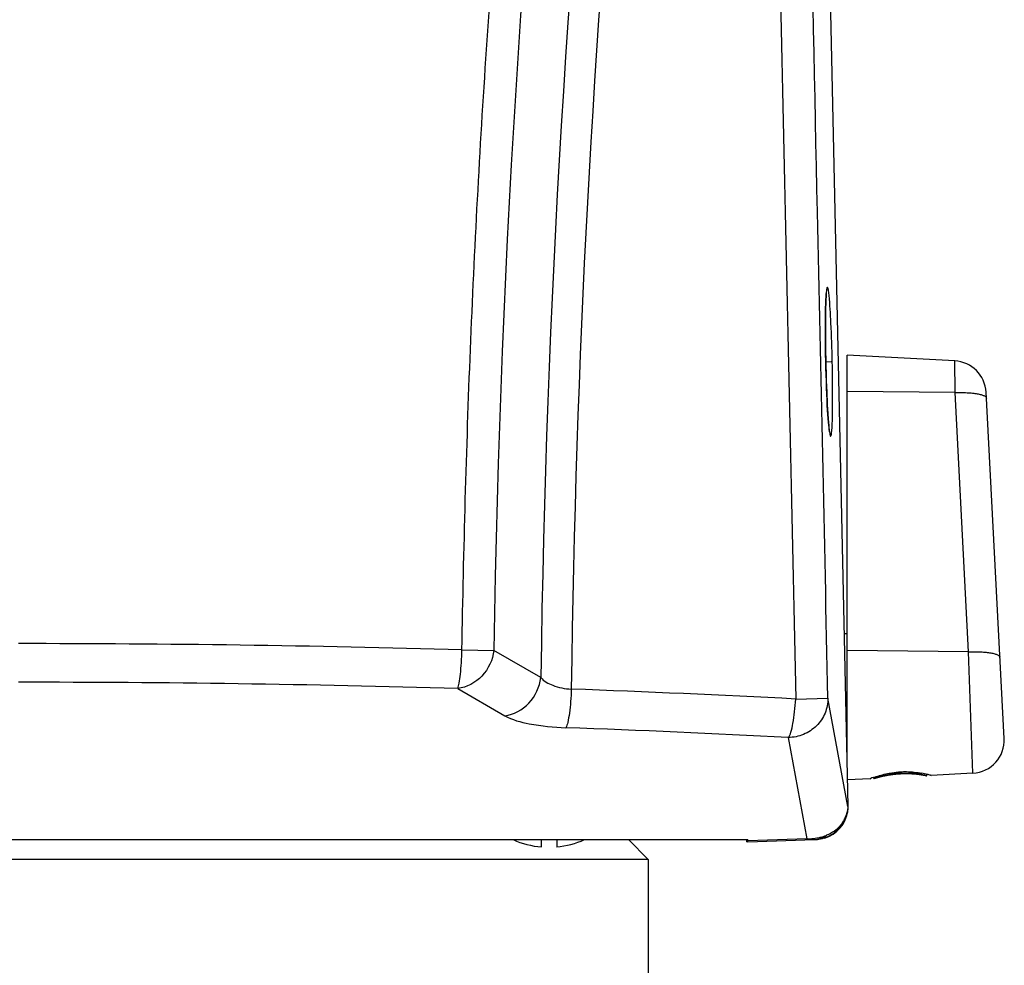
# Model space of a CAD drawing. Units: inches. Extents: x 0 to 22, y 0 to 17.
# Drawn here: x 16.8 to 17.8, y 1.9 to 2.9 of the extents above; entities that cross this region are included whole.
import ezdxf

# ---------------------------------------------------------------- set-up
doc = ezdxf.new("R2010")
doc.units = ezdxf.units.IN
doc.header["$LTSCALE"] = 1.21
doc.header["$MEASUREMENT"] = 0
doc.linetypes.add('HIDDEN', pattern=[0.2, 0.1, -0.1])
doc.layers.get('0').update_dxf_attribs({"linetype": 'CONTINUOUS'})
doc.layers.add('02___PRT_ALL_AXES', color=7, linetype='CONTINUOUS')
doc.layers.add('DEFAULT_2', color=8, linetype='HIDDEN')

msp = doc.modelspace()

# ---------------------------------------------------------------- linework, layer by layer
at = {"color": 7, "linetype": 'CONTINUOUS'}
for p, q in [((17.6842, 2.0761), (17.6426, 3.9803)), ((17.6612, 2.6059), (17.6609, 2.6006)), ((17.6608, 2.5403), (17.6609, 2.5373)), ((17.6609, 2.5371), (17.6664, 2.5373)), ((17.6609, 2.5373), (17.6609, 2.5373)), ((17.661, 2.5309), (17.6609, 2.5373)), ((17.6609, 2.5373), (17.661, 2.534)), ((17.6664, 2.5373), (17.6676, 2.5373)), ((17.7949, 2.538), (17.6832, 2.5439)), ((17.6832, 2.1182), (17.6832, 2.5439)), ((17.7952, 2.505), (17.7949, 2.538)), ((17.7952, 2.505), (17.6832, 2.5062)), ((17.8093, 2.2359), (17.7952, 2.505)), ((17.8463, 2.146), (17.8275, 2.5054)), ((17.6832, 2.2545), (17.6803, 2.2545)), ((17.2829, 2.238), (17.316, 2.2373)), ((17.3648, 2.2092), (17.316, 2.2373)), ((17.8093, 2.2359), (17.6832, 2.2374)), ((17.8137, 2.1098), (17.8093, 2.2359)), ((17.2785, 2.1979), (17.3273, 2.1696)), ((17.6297, 2.1869), (17.6632, 2.1877)), ((17.6839, 2.0753), (17.6632, 2.1877)), ((17.6832, 2.1787), (17.6819, 2.1787)), ((17.6219, 2.1469), (17.6413, 2.0416)), ((17.7698, 2.1077), (17.7704, 2.1075)), ((17.7698, 2.1077), (17.7704, 2.1075)), ((17.8137, 2.1098), (17.7704, 2.1075)), ((17.707, 2.1042), (17.6836, 2.103)), ((17.707, 2.1042), (17.7076, 2.1044)), ((17.6835, 2.0712), (17.6822, 2.0664)), ((17.6839, 2.0753), (17.6835, 2.0712)), ((17.6826, 2.0661), (17.6827, 2.0664)), ((16.0641, 2.0409), (17.5799, 2.0409)), ((17.3654, 2.0333), (17.3654, 2.0409)), ((17.3813, 2.0409), (17.3813, 2.0334)), ((17.4559, 2.0409), (17.4765, 2.0203)), ((17.5785, 2.0409), (17.5785, 2.0385)), ((17.58, 2.0385), (17.5785, 2.0385)), ((17.6413, 2.0416), (17.5799, 2.0395)), ((17.5799, 2.0385), (17.6493, 2.041)), ((17.5799, 2.0385), (17.5799, 2.0409)), ((17.6495, 2.041), (17.6423, 2.0407)), ((17.4765, 2.0203), (16.1675, 2.0203)), ((17.4765, 2.0203), (17.4765, 1.8802))]:
    msp.add_line(p, q, dxfattribs=at)
for points in [[(17.6609, 2.5373), (17.6607, 2.5448), (17.6606, 2.553), (17.6605, 2.5608), (17.6605, 2.5682), (17.6605, 2.5752), (17.6605, 2.5816), (17.6606, 2.5875), (17.6607, 2.5927), (17.6609, 2.5973), (17.661, 2.6013), (17.6612, 2.6046), (17.6614, 2.6072), (17.6615, 2.6091), (17.6616, 2.6095)], [(17.6649, 2.4642), (17.6649, 2.4643), (17.6647, 2.465), (17.6645, 2.4665), (17.6643, 2.4686), (17.664, 2.4713), (17.6637, 2.4744), (17.6634, 2.4781), (17.6631, 2.4822), (17.6628, 2.4869), (17.6625, 2.492), (17.6622, 2.4975), (17.662, 2.5035), (17.6617, 2.5098), (17.6615, 2.5165), (17.6612, 2.5236), (17.661, 2.5309)], [(17.6835, 2.0682), (17.6836, 2.0689), (17.6838, 2.0699), (17.6839, 2.0706), (17.6839, 2.0707)], [(17.673, 2.0509), (17.6745, 2.0524), (17.6758, 2.0539), (17.677, 2.0554), (17.6781, 2.0569), (17.6791, 2.0585), (17.68, 2.06), (17.6807, 2.0614), (17.6813, 2.0627), (17.6818, 2.064), (17.6823, 2.0651), (17.6826, 2.0661)], [(17.6662, 2.0458), (17.6681, 2.047), (17.6699, 2.0483), (17.6715, 2.0496), (17.673, 2.0509)], [(17.6493, 2.041), (17.6507, 2.041), (17.6531, 2.0413), (17.6555, 2.0417), (17.6578, 2.0423)], [(17.6578, 2.0423), (17.6601, 2.043), (17.6622, 2.0438), (17.6643, 2.0448), (17.6662, 2.0458)]]:
    msp.add_lwpolyline(points, dxfattribs=at)
for centre, radius, start, end in [((29.8337, 2.0389), 12.5193, 167.72584, 179.09207), ((29.641, 2.0412), 12.2773, 168.51469, 179.21602), ((29.7464, 2.0403), 12.3509, 169.89183, 179.27232), ((1005.857, 23.9795), 988.4675, 181.1461173, 181.263292), ((18.0457, 2.5851), 0.385, 177.7034, 178.176), ((18.3493, 2.5768), 0.6888, 178.5248, 179.4329), ((18.1473, 2.5819), 0.4867, 178.1716, 178.5084), ((18.6658, 2.5728), 1.0053, 179.3833, 179.7168), ((18.9245, 2.5716), 1.264, 179.7207, 180.38), ((19.1849, 2.5728), 1.5244, 180.3598, 180.5941), ((19.3786, 2.5749), 1.7181, 180.5976, 181.1546), ((17.7931, 2.5036), 0.0344, 3, 87), ((19.3914, 2.5749), 1.7309, 181.3528, 181.8068), ((19.2511, 2.5705), 1.5906, 181.8078, 182.047), ((19.07, 2.5639), 1.4093, 182.0438, 182.5869), ((18.7644, 2.5504), 1.1034, 182.5992, 182.9404), ((18.5369, 2.5386), 0.8757, 182.937, 183.5475), ((18.2422, 2.5205), 0.5804, 183.5587, 184.1774), ((18.0479, 2.5063), 0.3855, 184.1747, 185.1522), ((17.883, 2.4916), 0.22, 185.203, 185.9958), ((16.8225, -14.2391), 16.4835, 88.3994, 90.00156), ((16.8219, -14.0242), 16.2285, 88.3876, 89.99957), ((16.8379, -13.1752), 15.3825, 87.04934, 87.91881), ((16.8349, -13.0342), 15.2015, 87.03264, 87.90398), ((17.8119, 2.1442), 0.0344, 273, 3), ((17.742, 2.0109), 0.1007, 75.9574, 79.2336), ((17.7402, 2.0039), 0.1079, 74.1253, 75.9758), ((17.7533, 1.9836), 0.1292, 109.4609, 110.7227), ((17.648, 2.0773), 0.0364, 272.0005, 346.7435), ((17.6498, 2.0754), 0.0344, 286.4059, 352.4969), ((17.6567, 2.0745), 0.0272, 342.6151, 355.219), ((17.6559, 2.0755), 0.0283, 346.7373, 351.5821), ((17.657, 2.0745), 0.027, 355.1833, 1.5479), ((17.6557, 2.0755), 0.0285, 351.5893, 1.2443), ((17.6753, 2.078), 0.00905, 342.5312, 344.2098), ((17.6555, 2.0746), 0.0287, 352.5517, 358.5419), ((17.6757, 2.0779), 0.00861, 344.2587, 348.2763), ((17.6547, 2.0746), 0.0294, 358.5564, 1.2852), ((17.6497, 2.0777), 0.0345, 321.3749, 324.2971), ((17.65, 2.0775), 0.0341, 324.2835, 331.4996), ((17.6499, 2.0776), 0.0342, 331.533, 341.0122), ((17.3732, 2.1243), 0.0913, 245.969, 265.1103), ((17.3732, 2.1243), 0.0913, 275.0839, 294.028), ((17.6401, 2.1036), 0.0619, 271.0928, 271.9143), ((17.64, 2.106), 0.0643, 271.9227, 277.1723), ((17.6404, 2.1038), 0.0622, 277.0958, 290.0549), ((17.6483, 2.0754), 0.0344, 272, 289.9176)]:
    msp.add_arc(centre, radius, start, end, dxfattribs=at)
for points, knots in [([(17.2829, 2.238), (17.2847, 2.3419), (17.2903, 2.5498), (17.3127, 2.965), (17.36, 3.4825), (17.4331, 3.9966), (17.5066, 4.405), (17.5489, 4.6079), (17.5708, 4.7091)], [0, 0, 0, 0, 0.125177, 0.250334, 0.500522, 0.750461, 0.875297, 1, 1, 1, 1]), ([(17.6632, 2.1877), (17.6595, 2.356), (17.6449, 3.0291), (17.631, 3.7022), (17.621, 4.2069)], [0, 0, 0, 0, 0.250074, 1, 1, 1, 1]), ([(17.6643, 2.6058), (17.664, 2.6088), (17.6625, 2.6205), (17.6614, 2.6089), (17.6612, 2.6059)], [0, 0, 0, 0, 0.505129, 1, 1, 1, 1]), ([(17.6676, 2.5373), (17.6674, 2.5507), (17.6666, 2.5735), (17.6653, 2.5964), (17.6643, 2.6058)], [0, 0, 0, 0, 0.58425, 1, 1, 1, 1]), ([(17.6671, 2.4655), (17.6679, 2.475), (17.6681, 2.499), (17.668, 2.5229), (17.6676, 2.5373)], [0, 0, 0, 0, 0.397655, 1, 1, 1, 1]), ([(17.7952, 2.505), (17.7974, 2.505), (17.8015, 2.5051), (17.8076, 2.505), (17.8131, 2.5046), (17.818, 2.5039), (17.822, 2.5031), (17.8247, 2.5022), (17.8263, 2.5013), (17.8273, 2.5005), (17.8278, 2.4997), (17.8278, 2.4992)], [0, 0, 0, 0, 0.187275, 0.366128, 0.530532, 0.675218, 0.795774, 0.889233, 0.925582, 0.95541, 1, 1, 1, 1]), ([(17.6642, 2.4686), (17.6644, 2.4666), (17.6646, 2.4637), (17.6654, 2.4612), (17.6655, 2.4598), (17.6662, 2.4599), (17.6663, 2.4604), (17.6666, 2.4613), (17.6669, 2.4631), (17.667, 2.4646), (17.6671, 2.4655)], [0, 0, 0, 0, 0.411835, 0.532063, 0.594598, 0.619321, 0.646765, 0.688425, 0.815377, 1, 1, 1, 1]), ([(17.2785, 2.1979), (17.2793, 2.1996), (17.2803, 2.2046), (17.2815, 2.2135), (17.2824, 2.2251), (17.2828, 2.2335), (17.2829, 2.238)], [0, 0, 0, 0, 0.142543, 0.373522, 0.6697, 1, 1, 1, 1]), ([(17.316, 2.2373), (17.3149, 2.2276), (17.3063, 2.2089), (17.2879, 2.1989), (17.2785, 2.1979)], [0, 0, 0, 0, 0.509612, 1, 1, 1, 1]), ([(17.8093, 2.2359), (17.8115, 2.236), (17.8156, 2.2361), (17.8217, 2.2359), (17.8272, 2.2355), (17.8321, 2.2349), (17.8361, 2.234), (17.8388, 2.2331), (17.8404, 2.2323), (17.8414, 2.2315), (17.8419, 2.2307), (17.8419, 2.2302)], [0, 0, 0, 0, 0.187275, 0.366128, 0.530532, 0.675218, 0.795774, 0.889233, 0.925582, 0.95541, 1, 1, 1, 1]), ([(17.3273, 2.1696), (17.3367, 2.1707), (17.3551, 2.1807), (17.3637, 2.1995), (17.3648, 2.2092)], [0, 0, 0, 0, 0.490286, 1, 1, 1, 1]), ([(17.3648, 2.2092), (17.368, 2.2055), (17.3785, 2.1996), (17.3899, 2.1975), (17.3965, 2.1972)], [0, 0, 0, 0, 0.42794, 1, 1, 1, 1]), ([(17.3965, 2.1972), (17.3964, 2.1929), (17.3959, 2.1846), (17.3947, 2.173), (17.3932, 2.1639), (17.3918, 2.1588), (17.3909, 2.1571)], [0, 0, 0, 0, 0.31446, 0.617731, 0.857343, 1, 1, 1, 1]), ([(17.6632, 2.1877), (17.6632, 2.1825), (17.6611, 2.1718), (17.6519, 2.1583), (17.6381, 2.1492), (17.6273, 2.147), (17.6219, 2.1469)], [0, 0, 0, 0, 0.245728, 0.494512, 0.746508, 1, 1, 1, 1]), ([(17.6219, 2.1469), (17.6232, 2.1484), (17.6251, 2.1535), (17.6271, 2.1624), (17.6287, 2.174), (17.6294, 2.1825), (17.6297, 2.1869)], [0, 0, 0, 0, 0.149672, 0.380752, 0.674144, 1, 1, 1, 1]), ([(17.3273, 2.1696), (17.3351, 2.1652), (17.3566, 2.1597), (17.3782, 2.1575), (17.3909, 2.1571)], [0, 0, 0, 0, 0.412538, 1, 1, 1, 1]), ([(17.7103, 2.1054), (17.7113, 2.1057), (17.7166, 2.1076), (17.7221, 2.109), (17.7266, 2.1098)], [0, 0, 0, 0, 0.183007, 1, 1, 1, 1]), ([(17.7266, 2.1098), (17.7275, 2.11), (17.7316, 2.1107), (17.7356, 2.1112), (17.7387, 2.1113)], [0, 0, 0, 0, 0.240647, 1, 1, 1, 1]), ([(17.7387, 2.1113), (17.7408, 2.1115), (17.7481, 2.1116), (17.7555, 2.1108), (17.7608, 2.1098)], [0, 0, 0, 0, 0.277724, 1, 1, 1, 1]), ([(17.6423, 2.0407), (17.642, 2.0407), (17.6416, 2.0411), (17.6414, 2.0415), (17.6413, 2.0416)], [0, 0, 0, 0, 0.648767, 1, 1, 1, 1])]:
    msp.add_open_spline(points, degree=3, knots=knots, dxfattribs=at)
for points in [[(17.6766, 2.0562), (17.6728, 2.0514), (17.6675, 2.0476), (17.6617, 2.0454)], [(17.6493, 2.041), (17.6537, 2.0411), (17.6582, 2.0428), (17.6617, 2.0454)]]:
    msp.add_open_spline(points, degree=3, dxfattribs=at)
at = {"layer": '02___PRT_ALL_AXES', "color": 7, "linetype": 'CONTINUOUS'}
msp.add_line((17.7266, 2.1098), (17.7607, 2.1098), dxfattribs=at)
at = {"layer": 'DEFAULT_2', "color": 8, "linetype": 'HIDDEN'}
for p, q in [((17.7659, 2.1073), (17.7659, 2.1087)), ((17.7108, 2.1044), (17.7108, 2.1056))]:
    msp.add_line(p, q, dxfattribs=at)
for points in [[(17.7384, 2.1094), (17.7365, 2.1093), (17.7329, 2.109), (17.7276, 2.1083), (17.7229, 2.1075), (17.7187, 2.1066), (17.7153, 2.1057), (17.7128, 2.105), (17.7111, 2.1045), (17.7106, 2.1043), (17.7111, 2.1045), (17.7127, 2.105), (17.7153, 2.1057), (17.7187, 2.1066), (17.7228, 2.1075), (17.7276, 2.1083), (17.7329, 2.109), (17.7365, 2.1093), (17.7384, 2.1094)], [(17.7384, 2.1094), (17.7402, 2.1095), (17.7438, 2.1096), (17.749, 2.1095), (17.7538, 2.1092), (17.7579, 2.1087), (17.7614, 2.1081), (17.764, 2.1077), (17.7656, 2.1073), (17.7659, 2.1073), (17.7659, 2.1073)], [(17.7659, 2.1073), (17.7659, 2.1073), (17.7656, 2.1073), (17.764, 2.1077), (17.7613, 2.1081), (17.7579, 2.1087), (17.7537, 2.1092), (17.749, 2.1095), (17.7438, 2.1096), (17.7402, 2.1095), (17.7384, 2.1094)]]:
    msp.add_open_spline(points, degree=3, dxfattribs=at)

doc.saveas('drawing.dxf')
